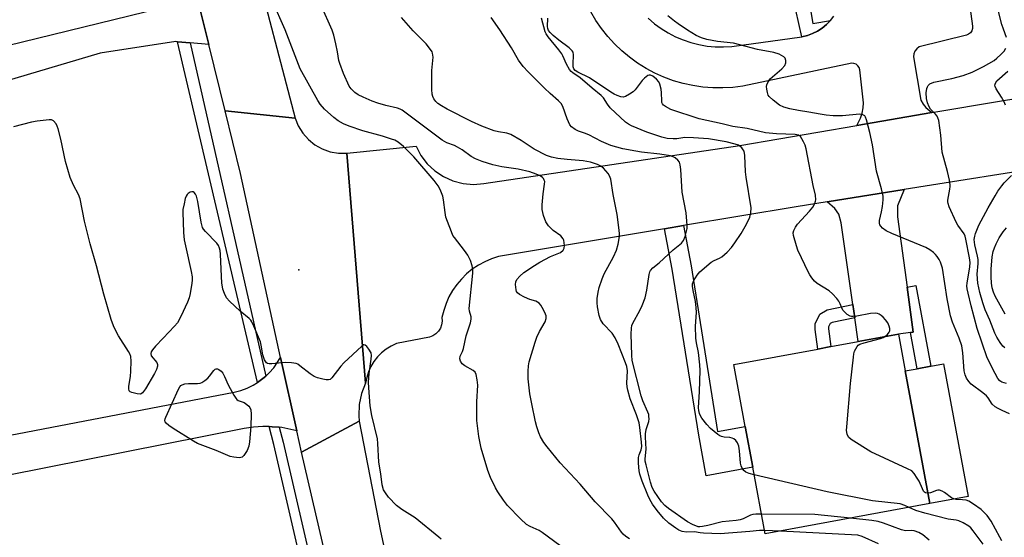
# Model space of a CAD drawing. Units: inches. Extents: x 1279760 to 1285760, y 477453 to 481453.
# Drawn here: x 1282203 to 1282514, y 477862 to 478026 of the extents above; entities that cross this region are included whole.
import ezdxf

# ---------------------------------------------------------------- set-up
doc = ezdxf.new("R2010")
doc.units = ezdxf.units.IN
doc.header["$MEASUREMENT"] = 0
for name, color, linetype in [('BLDG-Footprint', 5, 'Continuous'), ('CULTRL-Pad', 6, 'Continuous'), ('ELEV-Spot Elevation', 7, 'Continuous'), ('TRANS-Driveway', 251, 'Continuous'), ('TRANS-Non Street Sidewalk', 7, 'Continuous'), ('TRANS-Road', 130, 'Continuous'), ('TRANS-Street Sidewalk', 7, 'Continuous'), ('Undefined', 1, 'Continuous')]:
    doc.layers.add(name, color=color, linetype=linetype)

msp = doc.modelspace()

# ---------------------------------------------------------------- linework, layer by layer
at = {"layer": 'BLDG-Footprint', "elevation": 304.12}
msp.add_lwpolyline([(1282490.82, 477872.77), (1282438.83, 477863.17), (1282434.94, 477884.24), (1282432.56, 477897.12), (1282428.95, 477916.67), (1282455.41, 477921.55), (1282459.58, 477922.33), (1282468.19, 477923.92), (1282480.94, 477926.27), (1282483.09, 477914.63)], close=True, dxfattribs=at)
at = {"layer": 'CULTRL-Pad'}
msp.add_lwpolyline([(1282502.89, 477875), (1282490.82, 477872.77), (1282483.09, 477914.63), (1282486.88, 477915.33), (1282491.16, 477916.12), (1282495.15, 477916.86)], close=True, dxfattribs=at)
at = {"layer": 'ELEV-Spot Elevation'}
msp.add_point((1282291.52, 477946.53, 294.59), dxfattribs=at)
at = {"layer": 'TRANS-Driveway'}
for points in [[(1282131.46, 478000.76), (1282247.76, 478029.23), (1282250.33, 478031.3), (1282253.67, 478033.99), (1282258.22, 478037.65), (1282263.11, 478017.72), (1282257.23, 478018.25), (1282253.25, 478018.61), (1282252.72, 478018.66), (1282228.78, 478015.03), (1282182.61, 478001.25)], [(1282502.47, 478036.82), (1282504.32, 478023.54), (1282504.28, 478022.79), (1282504.05, 478022.08), (1282503.63, 478021.45), (1282503.06, 478020.96), (1282502.37, 478020.64), (1282487.51, 478016.93), (1282486.74, 478016.37), (1282486.14, 478015.62), (1282485.78, 478014.74), (1282485.67, 478013.79), (1282488.02, 478000.18), (1282488.7, 477998.93), (1282489.56, 477997.79), (1282491.45, 477996.21), (1282467.73, 477992.15), (1282468.97, 477994.44), (1282469.49, 477996.03), (1282469.79, 477997.67), (1282469.87, 477999.34), (1282468.69, 478009.76), (1282468.49, 478010.44), (1282468.09, 478011.02), (1282467.54, 478011.47), (1282466.88, 478011.72), (1282466.17, 478011.78), (1282431.72, 478004.6), (1282428.58, 478004.19), (1282425.42, 478004), (1282422.26, 478004.02), (1282419.11, 478004.27), (1282415.98, 478004.72), (1282412.88, 478005.4), (1282409.84, 478006.28), (1282406.87, 478007.37), (1282403.99, 478008.66), (1282401.19, 478010.15), (1282398.51, 478011.83), (1282395.94, 478013.68), (1282393.52, 478015.71), (1282391.23, 478017.9), (1282389.1, 478020.24), (1282387.14, 478022.73), (1282385.36, 478025.34), (1282383.75, 478028.06)], [(1282401.91, 478025.98), (1282403.88, 478024.28), (1282405.99, 478022.73), (1282408.2, 478021.36), (1282410.52, 478020.16), (1282412.92, 478019.14), (1282415.39, 478018.31), (1282417.92, 478017.67), (1282420.49, 478017.24), (1282423.08, 478017), (1282425.69, 478016.96), (1282428.29, 478017.12), (1282450.44, 478020.19), (1282452.15, 478020.57), (1282453.81, 478021.16), (1282455.39, 478021.93), (1282456.87, 478022.89), (1282458.22, 478024.01), (1282459.43, 478025.29), (1282460.48, 478026.7)], [(1282171.22, 477888.78), (1282271.11, 477907.96), (1282273.18, 477908.51), (1282275.18, 477909.25), (1282277.11, 477910.19), (1282278.44, 477911.01), (1282278.91, 477911.34), (1282280.62, 477912.63), (1282281.09, 477913.02), (1282282.21, 477914.06), (1282283.63, 477915.65), (1282285.8, 477918.92), (1282290.87, 477895.79), (1282286.13, 477896.78), (1282285.34, 477896.85), (1282283.16, 477897.03), (1282282.15, 477897.07), (1282280.19, 477897.09), (1282277.23, 477896.88), (1282274.29, 477896.44), (1282174.38, 477876.73)]]:
    msp.add_lwpolyline(points, dxfattribs=at)
msp.add_lwpolyline([(1282483.65, 477941.07), (1282485.61, 477926.91), (1282484.76, 477926.8), (1282480.94, 477926.27), (1282468.19, 477923.92), (1282467.12, 477931.38), (1282466.52, 477935.58), (1282462.8, 477961.46), (1282462.04, 477964.16), (1282460.84, 477965.91), (1282458.45, 477968.06), (1282482.68, 477971.92), (1282480.63, 477966.75), (1282480.6, 477963.26)], close=True, dxfattribs=at)
at = {"layer": 'TRANS-Non Street Sidewalk'}
msp.add_lwpolyline([(1282452.35, 478033.83), (1282453.93, 478024.35), (1282459.43, 478025.29), (1282458.22, 478024.01), (1282456.87, 478022.89), (1282455.39, 478021.93), (1282453.81, 478021.16), (1282452.15, 478020.57), (1282450.44, 478020.19), (1282447.57, 478032.87)], dxfattribs=at)
for points in [[(1282407.01, 477959.53), (1282413.02, 477960.54), (1282415.41, 477947.87), (1282423.82, 477895.51), (1282432.56, 477897.12), (1282434.94, 477884.24), (1282420.21, 477881.52), (1282417.83, 477894.4), (1282409.41, 477946.82)], [(1282484.76, 477926.8), (1282485.61, 477926.91), (1282483.65, 477941.07), (1282486.45, 477941.59), (1282491.16, 477916.12), (1282486.88, 477915.33)], [(1282467.12, 477931.38), (1282459.96, 477929.98), (1282459.39, 477929.62), (1282458.87, 477928.55), (1282458.86, 477927.96), (1282459.58, 477922.33), (1282455.41, 477921.55), (1282454.62, 477927.71), (1282454.64, 477929.55), (1282456.11, 477932.57), (1282458.36, 477933.99), (1282466.52, 477935.58)]]:
    msp.add_lwpolyline(points, close=True, dxfattribs=at)
at = {"layer": 'TRANS-Road'}
for points in [[(1282276.61, 478047.2), (1282290.35, 477994.44), (1282268.25, 477996.77), (1282263.11, 478017.72), (1282258.22, 478037.65)], [(1282531.88, 477979.75), (1282482.68, 477971.92), (1282458.45, 477968.06), (1282448.63, 477966.5), (1282413.02, 477960.54), (1282407.01, 477959.53), (1282354.56, 477950.73), (1282352.37, 477950.02), (1282350.26, 477949.12), (1282348.24, 477948.02), (1282346.33, 477946.73), (1282344.55, 477945.28), (1282342.9, 477943.66), (1282341.42, 477941.9), (1282340.11, 477940.02), (1282338.97, 477938.01), (1282338.03, 477935.91), (1282337.29, 477933.73), (1282336.75, 477931.5), (1282336.81, 477930.36), (1282336.64, 477929.23), (1282336.25, 477928.15), (1282335.64, 477927.18), (1282334.85, 477926.36), (1282333.91, 477925.71), (1282332.86, 477925.27), (1282322.38, 477923.28), (1282320.71, 477922.5), (1282319.13, 477921.53), (1282317.68, 477920.38), (1282316.38, 477919.07), (1282315.25, 477917.61), (1282314.29, 477916.02), (1282313.53, 477914.34), (1282312.97, 477912.58), (1282312.62, 477910.76), (1282306.7, 477983.37), (1282328.6, 477985.61), (1282330.11, 477982.69), (1282332.1, 477980.07), (1282334.49, 477977.82), (1282337.22, 477975.99), (1282340.22, 477974.65), (1282343.4, 477973.83), (1282346.68, 477973.56), (1282349.95, 477973.83), (1282430.79, 477985.82), (1282467.73, 477992.15), (1282491.45, 477996.21), (1282513.43, 477999.98), (1282599.79, 478013.95)]]:
    msp.add_lwpolyline(points, dxfattribs=at)
for points in [[(1282290.35, 477994.44), (1282291.37, 477991.99), (1282292.78, 477989.74), (1282294.55, 477987.75), (1282296.62, 477986.09), (1282298.93, 477984.79), (1282301.43, 477983.88), (1282304.04, 477983.41), (1282306.7, 477983.37), (1282312.62, 477910.76), (1282311.32, 477907.48), (1282310.59, 477904.03), (1282310.45, 477900.51), (1282310.61, 477898.75), (1282292.34, 477889.05), (1282290.87, 477895.79), (1282285.8, 477918.92), (1282273.11, 477976.94), (1282268.25, 477996.77)], [(1282326.21, 477823.19), (1282331.92, 477796.82), (1282338.68, 477765.56), (1282343.9, 477745.8), (1282350.34, 477721.43), (1282360.23, 477683.98), (1282335.51, 477701.93), (1282332.47, 477715.47), (1282327.37, 477738.15), (1282321.09, 477766.13), (1282308.28, 477820.85), (1282304.63, 477836.44), (1282292.34, 477889.05), (1282310.61, 477898.75), (1282317.36, 477864.08)]]:
    msp.add_lwpolyline(points, close=True, dxfattribs=at)
at = {"layer": 'TRANS-Street Sidewalk'}
for points in [[(1282257.23, 478018.25), (1282281.09, 477913.02), (1282280.62, 477912.63), (1282278.91, 477911.34), (1282278.44, 477911.01), (1282253.25, 478018.61)], [(1282285.34, 477896.85), (1282286.59, 477892.16), (1282299.98, 477834.4), (1282297.17, 477833.16), (1282283.66, 477891.42), (1282282.15, 477897.07), (1282283.16, 477897.03)]]:
    msp.add_lwpolyline(points, close=True, dxfattribs=at)
at = {"layer": 'Undefined'}
msp.add_line((1282443.64, 477864.06, 300), (1282438.62, 477864.31, 300), dxfattribs=at)
for points, elevation in [([(1282375.95, 477858.09), (1282368.43, 477863.66), (1282367.43, 477864.22), (1282364.56, 477865.49), (1282363.44, 477866.18), (1282361.52, 477867.92), (1282357.45, 477872.19), (1282356.2, 477873.81), (1282354.37, 477876.46), (1282353.66, 477877.76), (1282352.13, 477880.98), (1282351.24, 477883.18), (1282349.1, 477890.27), (1282348.43, 477893.9), (1282347.8, 477898.98), (1282347.78, 477904.85), (1282348.07, 477910.19), (1282347.9, 477911.89), (1282347.54, 477913.52), (1282347.21, 477914.22), (1282346.64, 477914.76), (1282344, 477916.26), (1282343.16, 477916.87), (1282342.56, 477917.77), (1282342.35, 477918.51), (1282342.48, 477919.27), (1282343.21, 477920.74), (1282343.58, 477921.71), (1282344.4, 477925.71), (1282345.75, 477929.87), (1282346.02, 477930.97), (1282346.01, 477931.76), (1282345.45, 477933.49), (1282345.33, 477934.36), (1282346.5, 477945.56), (1282346.51, 477946.7), (1282346.32, 477947.88), (1282345.81, 477949.56), (1282344.87, 477951.25), (1282343.91, 477952.65), (1282340.68, 477956.75), (1282340.23, 477957.46), (1282339.73, 477958.52), (1282338.46, 477961.81), (1282338.01, 477963.2), (1282337.76, 477964.63), (1282337.24, 477968.68), (1282337, 477969.81), (1282336.22, 477971.92), (1282335.58, 477973.14), (1282334.25, 477974.83), (1282327.89, 477982.27), (1282324.59, 477985.47), (1282322.89, 477986.93), (1282321.91, 477987.47), (1282320.81, 477987.88), (1282317.98, 477988.75), (1282311.72, 477990.49), (1282307.49, 477991.9), (1282305.66, 477992.67), (1282303.98, 477993.58), (1282302.59, 477994.62), (1282299.66, 477997.31), (1282298.31, 477998.89), (1282297.56, 478000.08), (1282291.98, 478010.03), (1282287.22, 478022.35), (1282283.13, 478031.64)], 296), ([(1282395.96, 477861.6), (1282394.85, 477862.4), (1282394.02, 477863.15), (1282393.45, 477863.79), (1282391.26, 477866.87), (1282390.35, 477868), (1282385.13, 477873.27), (1282380.38, 477878.95), (1282374.09, 477885.67), (1282369.95, 477890.66), (1282368.9, 477892.07), (1282367.9, 477893.81), (1282367.3, 477895.1), (1282366.69, 477896.95), (1282366.28, 477898.61), (1282365.09, 477904.28), (1282364.55, 477907.46), (1282364.01, 477912.16), (1282363.95, 477914.53), (1282364.04, 477916.3), (1282364.25, 477917.49), (1282366.17, 477923.72), (1282366.74, 477925.35), (1282367.52, 477927.11), (1282369.36, 477930.18), (1282369.65, 477931.23), (1282369.61, 477932.03), (1282369.23, 477933.09), (1282368.43, 477934.66), (1282367.97, 477935.39), (1282367.41, 477936.03), (1282366.44, 477936.63), (1282364.47, 477937.25), (1282362.83, 477937.96), (1282361.26, 477938.78), (1282360.6, 477939.28), (1282360.31, 477939.71), (1282360.14, 477940.22), (1282359.97, 477941.93), (1282360.05, 477942.77), (1282360.38, 477943.5), (1282361.29, 477944.56), (1282362.58, 477945.7), (1282365.93, 477947.94), (1282367.66, 477948.99), (1282371.08, 477950.74), (1282374.16, 477952.08), (1282374.98, 477952.76), (1282375.34, 477953.44), (1282375.44, 477954.24), (1282375.39, 477955.09), (1282375.21, 477955.91), (1282374.98, 477956.4), (1282374.28, 477957.26), (1282371.91, 477958.96), (1282371.12, 477959.68), (1282370.4, 477960.46), (1282369.59, 477961.74), (1282368.82, 477963.71), (1282368.43, 477965.65), (1282368.35, 477967.07), (1282368.68, 477970.55), (1282369.18, 477973.63), (1282369.2, 477974.42), (1282369.08, 477974.91), (1282368.83, 477975.36), (1282368.49, 477975.76), (1282367.81, 477976.23), (1282366.48, 477976.82), (1282364.53, 477977.52), (1282360.82, 477978.38), (1282355.67, 477979.13), (1282352.78, 477979.72), (1282349.43, 477980.76), (1282347.36, 477981.59), (1282345.94, 477982.37), (1282343.16, 477984.41), (1282341.69, 477985.35), (1282340.68, 477985.82), (1282338.3, 477986.65), (1282336.85, 477987.47), (1282324.16, 477996.99), (1282323.5, 477997.33), (1282322.72, 477997.61), (1282319, 477998.42), (1282316.47, 477999.16), (1282314.7, 477999.84), (1282311.83, 478001.08), (1282310.31, 478001.84), (1282309.22, 478002.59), (1282308.04, 478003.67), (1282307.44, 478004.52), (1282305.66, 478008.53), (1282304.47, 478011.72), (1282304.22, 478012.7), (1282303.8, 478015.36), (1282303.27, 478017.88), (1282302.58, 478020.64), (1282302.07, 478022.26), (1282298.62, 478030.05)], 298), ([(1282515.08, 478019.94), (1282514.05, 478022.59), (1282513.6, 478023.99), (1282512.38, 478028.61)], 310), ([(1282438.62, 477864.31), (1282437, 477864.29), (1282433.97, 477863.92), (1282424.58, 477863.21), (1282419.33, 477863.39), (1282418.27, 477863.51), (1282416.56, 477863.87), (1282414, 477863.72), (1282412.61, 477863.98), (1282411.54, 477864.38), (1282410.56, 477865), (1282408.45, 477866.6), (1282406.71, 477868.19), (1282404.71, 477870.55), (1282403.23, 477872.59), (1282402.35, 477874.09), (1282401.72, 477875.42), (1282399.97, 477879.86), (1282399.26, 477882.05), (1282398.98, 477883.16), (1282398.8, 477885.52), (1282398.85, 477887.28), (1282399.06, 477888.12), (1282399.65, 477889.77), (1282399.83, 477890.77), (1282399.77, 477892.2), (1282399.29, 477896.83), (1282399.01, 477898.24), (1282398.24, 477900.74), (1282396.23, 477905.8), (1282395.43, 477908.55), (1282395.25, 477909.65), (1282395.17, 477910.75), (1282395.39, 477914.68), (1282395.15, 477916.08), (1282394.74, 477917.26), (1282392.4, 477923.09), (1282391.5, 477925.05), (1282390.48, 477926.55), (1282387.71, 477929.55), (1282386.87, 477930.86), (1282386.41, 477932.14), (1282385.88, 477934.93), (1282385.78, 477936.1), (1282385.8, 477937.56), (1282386.06, 477939.56), (1282386.39, 477940.96), (1282387.33, 477943.69), (1282387.97, 477945.3), (1282390.88, 477950.69), (1282391.89, 477952.82), (1282392.43, 477954.63), (1282392.78, 477957.13), (1282392.82, 477957.96), (1282392.74, 477959.11), (1282392.04, 477963.99), (1282390.83, 477970.32), (1282390.04, 477975.2), (1282389.7, 477976.28), (1282389.26, 477976.97), (1282387.76, 477978.64), (1282386.91, 477979.34), (1282385.88, 477979.82), (1282383.67, 477980.52), (1282382.55, 477980.81), (1282381.38, 477981.01), (1282376.26, 477981.4), (1282373.36, 477981.72), (1282371.39, 477982.18), (1282369.75, 477982.72), (1282365.84, 477984.72), (1282361.72, 477987.43), (1282358.54, 477989.28), (1282357.22, 477989.76), (1282354.62, 477990.14), (1282353.25, 477990.45), (1282349.38, 477991.92), (1282346.05, 477993.42), (1282338.37, 477997.32), (1282336.61, 477998.3), (1282335.41, 477999.11), (1282334.8, 477999.68), (1282334.19, 478000.54), (1282333.85, 478001.25), (1282333.65, 478002.06), (1282333.56, 478003.54), (1282333.53, 478009.48), (1282333.99, 478013.68), (1282333.79, 478014.94), (1282333.61, 478015.42), (1282333.18, 478016.14), (1282331.71, 478017.9), (1282327.65, 478022.01), (1282323.97, 478026.27)], 300), ([(1282437.67, 477869.43), (1282435.84, 477869.42), (1282434.97, 477869.33), (1282434.16, 477869.09), (1282431.83, 477867.93), (1282430.93, 477867.61), (1282429.64, 477867.41), (1282425.21, 477867), (1282420.68, 477865.86), (1282419.01, 477865.52), (1282418.19, 477865.44), (1282417.65, 477865.47), (1282415.87, 477866.14), (1282414.31, 477867), (1282408.28, 477871.26), (1282407.12, 477872.17), (1282406.12, 477873.3), (1282403.77, 477876.64), (1282403.1, 477877.88), (1282402.59, 477879.51), (1282401.19, 477884.97), (1282400.95, 477886.12), (1282400.89, 477886.94), (1282401.27, 477889.94), (1282401.01, 477893.72), (1282401.01, 477894.83), (1282401.24, 477896.11), (1282402.04, 477898.66), (1282402.14, 477899.49), (1282402.12, 477900.31), (1282402.04, 477900.85), (1282401.78, 477901.68), (1282400.2, 477905.21), (1282399.64, 477906.82), (1282396.8, 477917.96), (1282396.67, 477919.68), (1282396.51, 477926.23), (1282396.62, 477928.18), (1282396.76, 477928.99), (1282397, 477929.78), (1282399.29, 477933.73), (1282399.99, 477935.32), (1282400.93, 477937.76), (1282401.5, 477940.1), (1282402.18, 477945.08), (1282402.4, 477945.91), (1282402.6, 477946.35), (1282403.38, 477947.24), (1282405.3, 477948.79), (1282409.8, 477952.84), (1282412.37, 477955.01), (1282413.06, 477955.84), (1282413.6, 477957.14), (1282414.16, 477959.67), (1282414.21, 477960.53), (1282414.13, 477961.99), (1282413.86, 477964.61), (1282412.6, 477971.08), (1282412.2, 477978.29), (1282412, 477979.73), (1282411.74, 477980.53), (1282411.27, 477981.18), (1282410.44, 477981.91), (1282409.72, 477982.3), (1282408.91, 477982.55), (1282405.51, 477983.13), (1282399.72, 477983.74), (1282397.97, 477984), (1282393.92, 477984.81), (1282390.1, 477985.87), (1282387.16, 477987.05), (1282383.09, 477989.22), (1282381.77, 477989.75), (1282379.82, 477990.37), (1282378.8, 477990.89), (1282377.67, 477991.72), (1282377.17, 477992.39), (1282376.34, 477994.28), (1282374.95, 477998.15), (1282374.36, 477999.08), (1282373.54, 477999.9), (1282370.88, 478002.24), (1282369.11, 478003.93), (1282363.98, 478009.06), (1282362.43, 478010.75), (1282360.94, 478012.82), (1282358.66, 478016.69), (1282354.99, 478022.34), (1282352.31, 478026.21)], 302), ([(1282435.38, 477881.83), (1282433.75, 477882.23), (1282432.7, 477882.67), (1282432.08, 477883.23), (1282431.44, 477884.17), (1282431.24, 477884.7), (1282431.06, 477885.57), (1282430.69, 477889.45), (1282430.46, 477890.93), (1282430.08, 477891.94), (1282429.54, 477892.7), (1282428.94, 477893.21), (1282428.45, 477893.44), (1282427.63, 477893.61), (1282425.9, 477893.78), (1282425.06, 477893.94), (1282424.54, 477894.14), (1282423.83, 477894.6), (1282421.61, 477896.48), (1282420.37, 477897.7), (1282418.87, 477899.72), (1282418.44, 477900.43), (1282418.12, 477901.17), (1282417.86, 477902.19), (1282417.8, 477903.01), (1282418.09, 477908.11), (1282418.25, 477914.82), (1282418.2, 477916.59), (1282417.81, 477920.47), (1282417.14, 477923.56), (1282416.98, 477925), (1282416.84, 477928.81), (1282417.1, 477933.08), (1282417.05, 477934.72), (1282416.78, 477936.62), (1282416.04, 477940.02), (1282415.83, 477941.42), (1282415.88, 477942.16), (1282416.27, 477943.17), (1282417.31, 477944.84), (1282418.22, 477945.93), (1282421.72, 477949.03), (1282422.67, 477949.56), (1282424.38, 477950.22), (1282425.09, 477950.67), (1282426.81, 477952.18), (1282428.22, 477953.61), (1282429.27, 477955.05), (1282431.21, 477958.02), (1282432.96, 477961.03), (1282433.99, 477963.17), (1282434.34, 477964.53), (1282434.39, 477966.17), (1282432.78, 477975.85), (1282432.63, 477977.56), (1282432.42, 477982.67), (1282432.16, 477984), (1282431.92, 477984.46), (1282431.43, 477985.09), (1282430.84, 477985.62), (1282430.39, 477985.89), (1282429.37, 477986.24), (1282426.51, 477986.95), (1282420.97, 477987.89), (1282416.22, 477988.3), (1282413.44, 477988.37), (1282410.88, 477987.98), (1282409.82, 477987.89), (1282407.88, 477988.09), (1282406.19, 477988.5), (1282401.43, 477989.99), (1282396.63, 477992), (1282395.61, 477992.54), (1282394.75, 477993.2), (1282389.92, 477997.76), (1282388.99, 477998.87), (1282387.78, 478000.85), (1282387.04, 478001.63), (1282384.14, 478003.93), (1282380.43, 478007.24), (1282378.12, 478008.74), (1282377.57, 478009.21), (1282377.04, 478009.81), (1282376.04, 478011.47), (1282374.97, 478014.1), (1282374.61, 478014.77), (1282373.64, 478016.07), (1282370.31, 478020.13), (1282369.67, 478021.09), (1282369.39, 478021.7), (1282368.21, 478026.07)], 304), ([(1282476.66, 477925.48), (1282477.48, 477926.19), (1282477.98, 477926.88), (1282478.16, 477927.35), (1282478.21, 477928.03), (1282478.03, 477928.79), (1282477.53, 477929.8), (1282476.88, 477930.74), (1282476.1, 477931.58), (1282475.47, 477932.14), (1282474.79, 477932.59), (1282474.31, 477932.75), (1282473.54, 477932.87), (1282472.14, 477932.8), (1282467.81, 477931.95), (1282466.67, 477931.8), (1282466.13, 477931.81), (1282465.63, 477931.94), (1282464.75, 477932.5), (1282463.94, 477933.22), (1282463.4, 477933.83), (1282463, 477934.55), (1282462.49, 477935.87), (1282462.11, 477936.63), (1282461.45, 477937.53), (1282460.12, 477939), (1282459.02, 477939.92), (1282455.24, 477942.24), (1282454.42, 477943.01), (1282453.54, 477944.08), (1282452.9, 477944.98), (1282452.47, 477945.74), (1282449.19, 477952.8), (1282448.7, 477954.2), (1282447.81, 477957.37), (1282447.71, 477958.22), (1282447.86, 477959.04), (1282448.37, 477960.07), (1282449.04, 477961.04), (1282452.8, 477965.05), (1282453.85, 477966.34), (1282454.54, 477967.49), (1282454.77, 477968.21), (1282454.84, 477968.71), (1282454.69, 477970.1), (1282454.02, 477973.2), (1282451.76, 477984.81), (1282451.43, 477985.9), (1282450.97, 477986.96), (1282450.44, 477987.98), (1282449.95, 477988.63), (1282449.31, 477989.04), (1282448.28, 477989.28), (1282442.43, 477989.48), (1282438.94, 477989.84), (1282433.17, 477991.16), (1282428.65, 477991.87), (1282425.28, 477992.69), (1282418.02, 477994.24), (1282409.01, 477997.21), (1282407.34, 477998.09), (1282406.72, 477998.58), (1282406.41, 477998.97), (1282406.23, 477999.44), (1282406.14, 477999.98), (1282406.08, 478002.47), (1282405.97, 478003.58), (1282405.59, 478005.23), (1282405.25, 478005.92), (1282404.47, 478006.78), (1282403.34, 478007.69), (1282402.64, 478008.03), (1282402.19, 478008.05), (1282401.75, 478007.89), (1282400.68, 478007.12), (1282400.02, 478006.4), (1282397.72, 478003.4), (1282397.11, 478002.8), (1282395.96, 478002), (1282394.74, 478001.34), (1282393.99, 478001.13), (1282393.2, 478001.21), (1282392.12, 478001.57), (1282391.1, 478002.06), (1282390.1, 478002.66), (1282383.36, 478007.2), (1282379.71, 478008.93), (1282378.77, 478009.55), (1282378.43, 478010.01), (1282378.22, 478010.63), (1282378.16, 478011.48), (1282378.25, 478014.44), (1282378.14, 478015.26), (1282377.92, 478015.73), (1282376.93, 478016.68), (1282373.64, 478019.11), (1282371.88, 478020.52), (1282370.89, 478021.47), (1282370.41, 478022.11), (1282370.16, 478022.76), (1282370.06, 478023.45), (1282370.18, 478026.04)], 306), ([(1282516.03, 477901.11), (1282513.63, 477902.12), (1282512.4, 477902.74), (1282511.48, 477903.31), (1282510.57, 477904.21), (1282509.23, 477906.18), (1282508.68, 477906.8), (1282507.58, 477907.72), (1282503.87, 477910.52), (1282503.14, 477911.31), (1282502.4, 477912.41), (1282502, 477913.39), (1282501.71, 477914.69), (1282501.28, 477920.38), (1282500.89, 477922.6), (1282500.1, 477924.96), (1282497.97, 477930.03), (1282497.33, 477932.05), (1282496.3, 477937.44), (1282494.8, 477947.12), (1282494.22, 477949.01), (1282493.82, 477949.8), (1282493.19, 477950.79), (1282492.63, 477951.44), (1282491.97, 477952), (1282490.8, 477952.86), (1282489.57, 477953.6), (1282478.85, 477958), (1282477.03, 477958.89), (1282475.88, 477959.71), (1282475.35, 477960.35), (1282475.08, 477960.83), (1282474.92, 477961.32), (1282474.89, 477962.11), (1282475.52, 477964.85), (1282475.84, 477966.61), (1282476.12, 477968.66), (1282476.12, 477969.82), (1282475.6, 477972.11), (1282473.95, 477977.69), (1282472.68, 477986.07), (1282471.89, 477989.91), (1282470.86, 477993.95), (1282470.56, 477994.74), (1282470.26, 477995.17), (1282469.67, 477995.54), (1282468.66, 477995.71), (1282463.2, 477995.2), (1282460.26, 477995.22), (1282458.05, 477995.4), (1282456.23, 477995.68), (1282452.65, 477996.39), (1282449.35, 477996.86), (1282446.59, 477997.37), (1282444.68, 477997.95), (1282443.39, 477998.57), (1282441.31, 478000.12), (1282440.08, 478001.28), (1282439.8, 478001.74), (1282439.53, 478002.53), (1282439.31, 478003.64), (1282439.27, 478004.47), (1282439.35, 478005), (1282439.63, 478005.74), (1282440.37, 478006.86), (1282444.09, 478010.07), (1282445.07, 478011.13), (1282445.34, 478011.89), (1282445.35, 478012.71), (1282445.11, 478013.44), (1282444.75, 478013.82), (1282443.21, 478014.64), (1282441.52, 478015.24), (1282436.38, 478016.18), (1282430.85, 478017.64), (1282428.84, 478018.09), (1282423.82, 478018.67), (1282420.39, 478019.32), (1282418.77, 478019.8), (1282417.07, 478020.61), (1282414.25, 478022.29), (1282411.33, 478024.23), (1282410.14, 478025.09), (1282408.08, 478026.76)], 308), ([(1282515.02, 477910.72), (1282513.61, 477911.14), (1282512.95, 477911.52), (1282512.28, 477912.27), (1282511.43, 477913.79), (1282508.96, 477918.76), (1282505.8, 477928.1), (1282503.91, 477935.18), (1282502.9, 477939.18), (1282502.61, 477940.58), (1282502.56, 477941.49), (1282502.63, 477942.35), (1282503.43, 477947.55), (1282503.53, 477948.87), (1282503.34, 477950.4), (1282502.23, 477956.22), (1282501.97, 477957.18), (1282501.66, 477957.89), (1282499.69, 477960.71), (1282499.14, 477961.67), (1282496.99, 477966.42), (1282496.59, 477967.48), (1282496.48, 477968.01), (1282496.49, 477968.58), (1282497.2, 477972.04), (1282497.29, 477972.9), (1282497.26, 477973.45), (1282497.02, 477974.84), (1282496.39, 477977.61), (1282494.74, 477983.77), (1282494.29, 477989.04), (1282493.64, 477993.75), (1282493.41, 477994.58), (1282493.16, 477995.07), (1282492.65, 477995.7), (1282491.08, 477997.3), (1282490.59, 477998), (1282490.07, 477999.27), (1282489.79, 478000.67), (1282489.7, 478002.41), (1282489.91, 478003.81), (1282490.07, 478004.33), (1282490.32, 478004.79), (1282490.88, 478005.29), (1282492.08, 478005.85), (1282497.75, 478006.94), (1282501.31, 478007.88), (1282504.19, 478009.01), (1282507.79, 478010.72), (1282511.1, 478012.68), (1282512.02, 478013.39), (1282513.29, 478014.55), (1282514.26, 478015.64), (1282514.88, 478016.56)], 310), ([(1282514.77, 477998.6), (1282514.33, 477999.63), (1282513.5, 478001.07), (1282511.77, 478003.73), (1282511.46, 478004.48), (1282511.41, 478004.92), (1282511.52, 478005.56), (1282511.96, 478006.22), (1282515.45, 478009.32)], 312), ([(1282336.45, 477861.58), (1282335.8, 477862.19), (1282328.29, 477868.22), (1282324.03, 477870.91), (1282322.42, 477872.2), (1282319.89, 477874.84), (1282318.87, 477876.16), (1282318.32, 477877.1), (1282317.91, 477878.67), (1282317.46, 477882.18), (1282316.84, 477885.87), (1282316.53, 477891.78), (1282316.38, 477893.21), (1282314.6, 477900.59), (1282314.1, 477903.67), (1282313.64, 477909.32), (1282313.58, 477911.08), (1282313.81, 477913.85), (1282314.44, 477918.4), (1282314.5, 477919.52), (1282314.36, 477920.32), (1282313.68, 477921.53), (1282313.01, 477922.38), (1282312.48, 477922.81), (1282312.08, 477922.84), (1282311.45, 477922.5), (1282305.76, 477917.23), (1282304.79, 477916.13), (1282301.99, 477912.46), (1282301.4, 477911.95), (1282300.95, 477911.8), (1282300.18, 477911.82), (1282299.08, 477912.06), (1282297.41, 477912.52), (1282296.35, 477912.94), (1282295.13, 477913.74), (1282291.91, 477916.31), (1282291.18, 477916.77), (1282290.66, 477916.98), (1282289.26, 477917.22), (1282287.23, 477917.33), (1282283.05, 477916.94), (1282282.2, 477916.93), (1282281.69, 477917.01), (1282281.28, 477917.25), (1282280.72, 477918.11), (1282280.13, 477919.71), (1282279.7, 477922.77), (1282279.39, 477923.89), (1282277.36, 477928.83), (1282276.73, 477930.16), (1282276.41, 477930.64), (1282275.84, 477931.23), (1282273, 477933.49), (1282269.62, 477936.67), (1282268.7, 477937.78), (1282268.02, 477939.09), (1282267.54, 477940.49), (1282267.26, 477942.48), (1282267.1, 477944.51), (1282266.81, 477951.51), (1282266.69, 477952.63), (1282266.52, 477953.37), (1282266.12, 477954.3), (1282265.68, 477954.95), (1282262.02, 477958.72), (1282261.48, 477959.39), (1282261.15, 477959.98), (1282260.88, 477960.74), (1282260.69, 477961.6), (1282259.63, 477968.11), (1282259.23, 477969.85), (1282258.94, 477970.5), (1282258.5, 477971.03), (1282258.14, 477971.22), (1282257.71, 477971.23), (1282257.25, 477971.08), (1282256.6, 477970.7), (1282256.23, 477970.35), (1282255.96, 477969.88), (1282255.69, 477969.08), (1282255.29, 477967.37), (1282254.96, 477965.65), (1282254.87, 477964.78), (1282255.15, 477958.39), (1282255.35, 477956.09), (1282255.72, 477954.13), (1282257.56, 477946.08), (1282257.83, 477944.38), (1282257.83, 477943.36), (1282257.73, 477942.33), (1282257.2, 477939.08), (1282256.9, 477937.72), (1282256.38, 477936.38), (1282254.32, 477931.89), (1282253.25, 477929.84), (1282252.32, 477928.74), (1282248.66, 477925.03), (1282246.27, 477922.45), (1282245.31, 477921.33), (1282244.87, 477920.63), (1282244.75, 477920.15), (1282244.92, 477919.46), (1282246.68, 477917.3), (1282246.91, 477916.64), (1282246.88, 477916.14), (1282246.54, 477915.12), (1282245.93, 477913.84), (1282243.13, 477909.04), (1282242.16, 477907.69), (1282241.76, 477907.42), (1282241.53, 477907.35), (1282240.46, 477907.39), (1282238.78, 477907.81), (1282238.31, 477908.03), (1282237.97, 477908.33), (1282237.81, 477908.99), (1282237.86, 477909.79), (1282238.34, 477912.89), (1282238.48, 477914.58), (1282238.64, 477917.78), (1282238.49, 477919.21), (1282238.19, 477920.02), (1282237.78, 477920.79), (1282234.64, 477925.78), (1282233.73, 477927.35), (1282233.02, 477928.86), (1282232.26, 477930.93), (1282229.94, 477938.88), (1282227.67, 477947.83), (1282225.62, 477954.75), (1282223.89, 477961.97), (1282222.49, 477969), (1282221.98, 477970.39), (1282220.34, 477973.31), (1282219.34, 477975.71), (1282217.81, 477980.78), (1282216.36, 477987.81), (1282215.52, 477991.1), (1282215.26, 477991.89), (1282214.91, 477992.62), (1282214.11, 477993.57), (1282213.47, 477993.9), (1282212.66, 477993.95), (1282208.85, 477993.51), (1282207.11, 477993.19), (1282201.4, 477991.75)], 294), ([(1282514.5, 477921.95), (1282513.87, 477922.52), (1282513.04, 477923.63), (1282512.01, 477925.29), (1282511.39, 477926.61), (1282509.75, 477930.7), (1282508.36, 477933.9), (1282507.54, 477936.11), (1282506.67, 477939.41), (1282506.04, 477942.41), (1282505.8, 477945.17), (1282506.09, 477948.54), (1282506.08, 477949.81), (1282505.9, 477950.89), (1282505.01, 477954.5), (1282504.88, 477956.11), (1282505.01, 477957.22), (1282505.22, 477958.04), (1282506.35, 477960.69), (1282509.29, 477966.17), (1282511.43, 477969.94), (1282512.35, 477971.41), (1282513.53, 477973.1), (1282514.3, 477974.01), (1282516.61, 477976.37)], 312), ([(1282514.66, 477932.57), (1282511.45, 477938.22), (1282510.91, 477939.53), (1282510.53, 477940.91), (1282510.33, 477942.32), (1282510.25, 477944.31), (1282510.23, 477946.86), (1282510.38, 477949.33), (1282510.53, 477950.71), (1282510.85, 477952.4), (1282511.21, 477953.5), (1282511.78, 477954.83), (1282512.69, 477956.64), (1282513.95, 477958.52), (1282515.07, 477959.8)], 314), ([(1282490.22, 477876.04), (1282489.5, 477876.17), (1282489.14, 477876.4), (1282488.88, 477876.69), (1282488.47, 477877.4), (1282487.42, 477879.8), (1282486.88, 477880.83), (1282485.91, 477882.27), (1282485.1, 477883.06), (1282483.82, 477883.76), (1282472.15, 477889.08), (1282465.99, 477893.01), (1282465.17, 477893.77), (1282464.73, 477894.72), (1282464.55, 477895.8), (1282464.58, 477896.99), (1282465.73, 477910.64), (1282466.68, 477918.97), (1282466.86, 477920.09), (1282467.09, 477920.9), (1282467.44, 477921.68), (1282467.88, 477922.39), (1282468.25, 477922.78), (1282468.71, 477923.07), (1282470.07, 477923.54), (1282475.25, 477924.9), (1282476.08, 477925.18), (1282476.66, 477925.48)], 306), ([(1282484.35, 477871.57), (1282482.95, 477872.2), (1282481.43, 477872.65), (1282472.74, 477873.68), (1282458.41, 477876.5), (1282435.38, 477881.83)], 304), ([(1282513.6, 477861.05), (1282512.92, 477862.14), (1282510.19, 477867.21), (1282508.91, 477869.03), (1282507.08, 477870.92), (1282504.63, 477872.62), (1282503.1, 477873.53), (1282502.28, 477873.82), (1282501.12, 477873.97), (1282499.13, 477874.04), (1282498.37, 477874.22), (1282497.68, 477874.61), (1282495.44, 477876.3), (1282494.69, 477876.73), (1282493.91, 477877.01), (1282493.4, 477877.03), (1282492.89, 477876.92), (1282491.06, 477876.21), (1282490.22, 477876.04)], 306), ([(1282507.69, 477859.96), (1282504.57, 477864.21), (1282503.81, 477865.1), (1282503.11, 477865.64), (1282501.31, 477866.7), (1282499.97, 477867.33), (1282499.12, 477867.54), (1282496.63, 477867.81), (1282489.24, 477869.72), (1282486.41, 477870.58), (1282484.35, 477871.57)], 304), ([(1282465.81, 477868.15), (1282454.5, 477869.32), (1282437.67, 477869.43)], 302), ([(1282490.61, 477861.24), (1282488.6, 477862.92), (1282487.39, 477863.63), (1282485.88, 477864.15), (1282485.07, 477864.23), (1282483.1, 477864.17), (1282481.92, 477864.43), (1282476.17, 477866.6), (1282474.51, 477867.14), (1282472.47, 477867.44), (1282465.81, 477868.15)], 302), ([(1282474.67, 477860.11), (1282469.5, 477862.42), (1282468.08, 477862.8), (1282443.64, 477864.06)], 300)]:
    msp.add_lwpolyline(points, dxfattribs=dict(at, elevation=elevation))
at = {"layer": 'Undefined', "elevation": 294}
msp.add_lwpolyline([(1282272.67, 477887.23), (1282270.99, 477887.38), (1282269.86, 477887.64), (1282265.47, 477889.53), (1282259.57, 477891.78), (1282258.3, 477892.49), (1282251.83, 477896.51), (1282250.44, 477897.46), (1282249.64, 477898.15), (1282249.37, 477898.55), (1282249.27, 477898.98), (1282249.33, 477899.49), (1282249.49, 477900.02), (1282253.54, 477908.89), (1282253.96, 477909.63), (1282254.32, 477910.03), (1282254.75, 477910.31), (1282255.51, 477910.55), (1282256.65, 477910.65), (1282259.56, 477910.72), (1282260.4, 477910.84), (1282260.93, 477911.01), (1282261.89, 477911.6), (1282262.78, 477912.34), (1282263.37, 477912.99), (1282264.74, 477914.83), (1282265.09, 477915.17), (1282265.47, 477915.36), (1282265.88, 477915.3), (1282266.32, 477915.07), (1282266.97, 477914.56), (1282267.56, 477913.93), (1282268.12, 477912.94), (1282269.19, 477910.29), (1282271.02, 477907.01), (1282271.63, 477906.07), (1282271.99, 477905.66), (1282272.39, 477905.36), (1282274.26, 477904.65), (1282275.17, 477904.07), (1282275.77, 477903.53), (1282276.1, 477903.13), (1282276.38, 477902.4), (1282276.48, 477900.98), (1282276.4, 477897.15), (1282275.95, 477892.27), (1282275.73, 477890.86), (1282275.22, 477889.55), (1282274.22, 477887.9), (1282273.67, 477887.42), (1282273.2, 477887.27)], close=True, dxfattribs=at)

doc.saveas('drawing.dxf')
